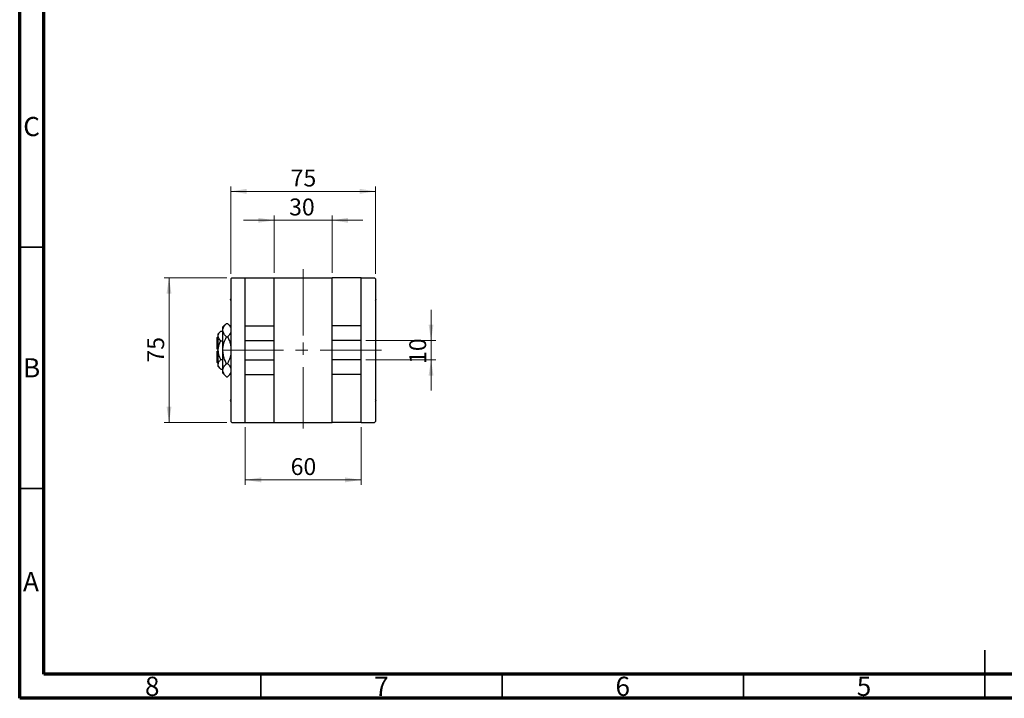
# Model space of a CAD drawing. Units: millimetres. Extents: x 15 to 418, y 5 to 292.
# Drawn here: x 15 to 219, y 5 to 146 of the extents above; entities that cross this region are included whole.
import ezdxf

# ---------------------------------------------------------------- set-up
doc = ezdxf.new("R2010")
doc.units = ezdxf.units.MM
doc.linetypes.add('CENTERX2', pattern=[20.32, 12.7, -2.54, 2.54, -2.54])
doc.styles.add('SLDTEXTSTYLE0', font='TXT', dxfattribs={"width": 0.75})
doc.dimstyles.new('SLDDIMSTYLE1', dxfattribs={"dimtxt": 3.5, "dimasz": 3.302, "dimexe": 0, "dimexo": 0.0625, "dimgap": 0.875, "dimtad": 1, "dimdec": 0, "dimlfac": 2.5, "dimrnd": 1e-09, "dimzin": 12, "dimdsep": 46, "dimtxsty": 'SLDTEXTSTYLE0', "dimsah": 1, "dimcen": 0.09, "dimadec": 0, "dimazin": 3, "dimtfac": 1, "dimtdec": 0, "dimtmove": 0, "dimatfit": 0, "dimfxl": 1, "dimfrac": 2, "dimtolj": 1, "dimtzin": 12, "dimarcsym": 0})
doc.dimstyles.new('SLDDIMSTYLE2', dxfattribs={"dimtxt": 3.5, "dimasz": 3.302, "dimexe": 0, "dimexo": 0.0625, "dimgap": 0.875, "dimtad": 1, "dimdec": 0, "dimlfac": 2.5, "dimrnd": 1e-09, "dimzin": 12, "dimdsep": 46, "dimtxsty": 'SLDTEXTSTYLE0', "dimsah": 1, "dimcen": 0.09, "dimadec": 0, "dimazin": 3, "dimtfac": 1, "dimtdec": 0, "dimtofl": 0, "dimtmove": 0, "dimatfit": 3, "dimfxl": 1, "dimfrac": 2, "dimtolj": 1, "dimtzin": 12, "dimarcsym": 0})

# ---------------------------------------------------------------- blocks, each defined once
blk = doc.blocks.new('_D_6')
at = {"color": 7, "linetype": 'Continuous', "lineweight": 0}
for p, q in [((67.74, 104.06), (61.39, 104.06)), ((67.74, 93.16), (67.74, 105.06)), ((67.74, 104.06), (79.74, 104.06)), ((79.74, 93.16), (79.74, 105.06)), ((79.74, 104.06), (86.09, 104.06))]:
    blk.add_line(p, q, dxfattribs=at)
at = {"color": 7, "linetype": 'Continuous', "lineweight": 18}
for points in [[(67.74, 104.06), (64.44, 104.57), (64.44, 103.55)], [(79.74, 104.06), (83.04, 103.55), (83.04, 104.57)]]:
    blk.add_solid(points, dxfattribs=at)
at = {"color": 7, "linetype": 'Continuous', "lineweight": 18, "insert": (70.83, 108.57), "char_height": 3.5, "attachment_point": 1, "style": 'SLDTEXTSTYLE0'}
blk.add_mtext('30', dxfattribs=at)
blk = doc.blocks.new('_D_7')
at = {"color": 7, "linetype": 'Continuous', "lineweight": 0}
for p, q in [((100.24, 79.16), (100.24, 85.51)), ((86.74, 79.16), (101.24, 79.16)), ((100.24, 75.16), (100.24, 79.16)), ((86.74, 75.16), (101.24, 75.16)), ((100.24, 75.16), (100.24, 68.81))]:
    blk.add_line(p, q, dxfattribs=at)
at = {"color": 7, "linetype": 'Continuous', "lineweight": 18}
for points in [[(100.24, 79.16), (100.75, 82.46), (99.73, 82.46)], [(100.24, 75.16), (99.73, 71.86), (100.75, 71.86)]]:
    blk.add_solid(points, dxfattribs=at)
at = {"color": 7, "linetype": 'Continuous', "lineweight": 18, "insert": (95.73, 74.29), "char_height": 3.5, "attachment_point": 1, "rotation": 90, "style": 'SLDTEXTSTYLE0'}
blk.add_mtext('10', dxfattribs=at)
blk = doc.blocks.new('_D_8')
at = {"color": 7, "linetype": 'Continuous', "lineweight": 0}
for p, q in [((61.74, 61.16), (61.74, 49.26)), ((85.74, 61.16), (85.74, 49.26)), ((61.74, 50.26), (85.74, 50.26))]:
    blk.add_line(p, q, dxfattribs=at)
at = {"color": 7, "linetype": 'Continuous', "lineweight": 18}
for points in [[(61.74, 50.26), (65.04, 49.75), (65.04, 50.77)], [(85.74, 50.26), (82.44, 50.77), (82.44, 49.75)]]:
    blk.add_solid(points, dxfattribs=at)
at = {"color": 7, "linetype": 'Continuous', "lineweight": 18, "insert": (71.15, 54.77), "char_height": 3.5, "attachment_point": 1, "style": 'SLDTEXTSTYLE0'}
blk.add_mtext('60', dxfattribs=at)
blk = doc.blocks.new('_D_9')
at = {"color": 7, "linetype": 'Continuous', "lineweight": 0}
for p, q in [((57.94, 92.16), (44.94, 92.16)), ((45.94, 62.16), (45.94, 92.16)), ((57.94, 62.16), (44.94, 62.16))]:
    blk.add_line(p, q, dxfattribs=at)
at = {"color": 7, "linetype": 'Continuous', "lineweight": 18}
for points in [[(45.94, 92.16), (45.43, 88.86), (46.45, 88.86)], [(45.94, 62.16), (46.45, 65.46), (45.43, 65.46)]]:
    blk.add_solid(points, dxfattribs=at)
at = {"color": 7, "linetype": 'Continuous', "lineweight": 18, "insert": (41.43, 74.57), "char_height": 3.5, "attachment_point": 1, "rotation": 90, "style": 'SLDTEXTSTYLE0'}
blk.add_mtext('75', dxfattribs=at)
blk = doc.blocks.new('_D_10')
at = {"color": 7, "linetype": 'Continuous', "lineweight": 0}
for p, q in [((58.74, 92.96), (58.74, 111.06)), ((88.74, 92.96), (88.74, 111.06)), ((58.74, 110.06), (88.74, 110.06))]:
    blk.add_line(p, q, dxfattribs=at)
at = {"color": 7, "linetype": 'Continuous', "lineweight": 18}
for points in [[(58.74, 110.06), (62.04, 109.55), (62.04, 110.57)], [(88.74, 110.06), (85.44, 110.57), (85.44, 109.55)]]:
    blk.add_solid(points, dxfattribs=at)
at = {"color": 7, "linetype": 'Continuous', "lineweight": 18, "insert": (71.15, 114.57), "char_height": 3.5, "attachment_point": 1, "style": 'SLDTEXTSTYLE0'}
blk.add_mtext('75', dxfattribs=at)

msp = doc.modelspace()

# ---------------------------------------------------------------- linework, layer by layer
at = {"color": 7, "linetype": 'Continuous', "lineweight": 70}
for p, q in [((15, 5), (15, 292)), ((20, 10), (20, 287)), ((410, 10), (20, 10)), ((415, 5), (15, 5))]:
    msp.add_line(p, q, dxfattribs=at)
at = {"color": 7, "linetype": 'Continuous', "lineweight": 35}
for p, q in [((20, 98.5), (15, 98.5)), ((20, 48.5), (15, 48.5)), ((215, 5), (215, 15)), ((65, 10), (65, 5)), ((115, 10), (115, 5)), ((165, 10), (165, 5)), ((215, 10), (215, 5))]:
    msp.add_line(p, q, dxfattribs=at)
at = {"color": 7, "linetype": 'CENTERX2', "lineweight": 18}
for p, q in [((73.74, 80.16), (73.74, 94.16)), ((73.74, 93.96), (73.74, 60.36)), ((56.94, 77.16), (90.54, 77.16))]:
    msp.add_line(p, q, dxfattribs=at)
at = {"color": 7, "linetype": 'Continuous', "lineweight": 25}
for p, q in [((58.94, 92.16), (58.74, 91.96)), ((58.74, 91.96), (58.74, 62.36)), ((58.94, 92.16), (61.74, 92.16)), ((61.74, 92.16), (67.74, 92.16)), ((61.74, 82.16), (61.74, 92.16)), ((67.74, 82.16), (67.74, 92.16)), ((67.74, 92.16), (79.74, 92.16)), ((85.74, 92.16), (79.74, 92.16)), ((79.74, 82.16), (79.74, 92.16)), ((85.74, 82.16), (85.74, 92.16)), ((85.74, 92.16), (88.54, 92.16)), ((88.74, 91.96), (88.54, 92.16)), ((88.74, 91.96), (88.74, 62.36)), ((58.74, 87.81), (58.63, 87.62)), ((88.85, 87.62), (88.74, 87.81)), ((58.63, 87.62), (58.74, 87.43)), ((88.74, 87.43), (88.85, 87.62)), ((57.83, 82.69), (57.1, 81.96)), ((57.1, 81.31), (57.1, 81.96)), ((57.84, 82.7), (58.08, 82.7)), ((57.84, 82.7), (58.08, 82.7)), ((58.74, 82.04), (58.09, 82.69)), ((61.74, 82.16), (67.74, 82.16)), ((61.74, 79.16), (61.74, 82.16)), ((67.74, 79.16), (67.74, 82.16)), ((85.74, 82.16), (79.74, 82.16)), ((79.74, 79.16), (79.74, 82.16)), ((85.74, 79.16), (85.74, 82.16)), ((56.14, 79.96), (55.94, 79.76)), ((55.94, 77.35), (55.94, 79.76)), ((56.66, 81.08), (56.14, 80.56)), ((56.14, 80.1), (56.14, 80.56)), ((56.14, 77.15), (56.14, 80.1)), ((56.67, 81.09), (57.1, 81.09)), ((56.67, 81.09), (57.1, 81.09)), ((57.1, 77.14), (57.1, 81.31)), ((57.84, 79.91), (58.08, 79.91)), ((56.67, 79.11), (57.1, 79.11)), ((61.74, 79.16), (67.74, 79.16)), ((61.74, 75.16), (61.74, 79.16)), ((67.74, 75.16), (67.74, 79.16)), ((85.74, 79.16), (79.74, 79.16)), ((79.74, 75.16), (79.74, 79.16)), ((85.74, 75.16), (85.74, 79.16)), ((56.14, 77.35), (55.94, 77.35)), ((55.94, 76.97), (55.94, 76.95)), ((56.14, 76.97), (55.94, 76.97)), ((55.94, 76.95), (56.14, 76.95)), ((55.94, 74.56), (55.94, 76.95)), ((56.14, 74.21), (56.14, 77.15)), ((57.1, 72.99), (57.1, 77.14)), ((55.94, 74.56), (56.14, 74.36)), ((56.14, 73.76), (56.14, 74.21)), ((56.14, 73.76), (56.66, 73.24)), ((56.67, 75.18), (57.1, 75.18)), ((57.84, 74.37), (58.08, 74.37)), ((61.74, 72.1), (61.74, 75.16)), ((61.74, 75.16), (67.74, 75.16)), ((67.74, 72.1), (67.74, 75.16)), ((85.74, 75.16), (79.74, 75.16)), ((79.74, 72.1), (79.74, 75.16)), ((85.74, 72.1), (85.74, 75.16)), ((56.67, 73.23), (57.1, 73.23)), ((56.67, 73.23), (57.1, 73.23)), ((57.1, 72.36), (57.1, 72.99)), ((57.1, 72.36), (57.83, 71.63)), ((57.84, 71.62), (58.08, 71.62)), ((57.84, 71.62), (58.08, 71.62)), ((58.09, 71.63), (58.74, 72.28)), ((61.74, 72.1), (67.74, 72.1)), ((61.74, 62.16), (61.74, 72.1)), ((67.74, 62.16), (67.74, 72.1)), ((85.74, 72.1), (79.74, 72.1)), ((79.74, 62.16), (79.74, 72.1)), ((85.74, 62.16), (85.74, 72.1)), ((58.74, 66.89), (58.63, 66.7)), ((58.63, 66.7), (58.74, 66.51)), ((88.85, 66.7), (88.74, 66.89)), ((88.74, 66.51), (88.85, 66.7)), ((58.74, 62.36), (58.94, 62.16)), ((58.94, 62.16), (61.74, 62.16)), ((61.74, 62.16), (67.74, 62.16)), ((67.74, 62.16), (79.74, 62.16)), ((85.74, 62.16), (79.74, 62.16)), ((85.74, 62.16), (88.54, 62.16)), ((88.54, 62.16), (88.74, 62.36))]:
    msp.add_line(p, q, dxfattribs=at)
for points, knots in [([(57.1, 81.31), (57.11, 81.43), (57.13, 81.67), (57.35, 82.15), (57.65, 82.48), (57.84, 82.7)], [0, 0, 0, 0, 0.249707, 0.504624, 1, 1, 1, 1]), ([(58.08, 82.7), (58.26, 82.51), (58.58, 82.18), (58.69, 81.81), (58.74, 81.65)], [0, 0, 0, 0, 0.568911, 1, 1, 1, 1]), ([(56.14, 80.1), (56.17, 80.27), (56.23, 80.62), (56.52, 80.93), (56.67, 81.09)], [0, 0, 0, 0, 0.503999, 1, 1, 1, 1]), ([(56.67, 79.11), (56.54, 79.25), (56.29, 79.52), (56.15, 79.86), (56.14, 80.06), (56.14, 80.1)], [0, 0, 0, 0, 0.432385, 0.879553, 1, 1, 1, 1]), ([(57.84, 79.91), (57.67, 80.1), (57.32, 80.49), (57.12, 80.97), (57.1, 81.25), (57.1, 81.31)], [0, 0, 0, 0, 0.432386, 0.879555, 1, 1, 1, 1]), ([(57.1, 77.14), (57.1, 77.18), (57.1, 77.56), (57.2, 78.29), (57.49, 79.18), (57.74, 79.7), (57.84, 79.91)], [0, 0, 0, 0, 0.040578, 0.394191, 0.760864, 1, 1, 1, 1]), ([(58.74, 80.89), (58.7, 80.78), (58.57, 80.45), (58.28, 80.13), (58.08, 79.91)], [0, 0, 0, 0, 0.300173, 1, 1, 1, 1]), ([(58.08, 79.91), (58.21, 79.63), (58.47, 79.06), (58.7, 78.38), (58.73, 77.99), (58.74, 77.93)], [0, 0, 0, 0, 0.443366, 0.902156, 1, 1, 1, 1]), ([(56.14, 77.15), (56.14, 77.18), (56.14, 77.45), (56.22, 77.97), (56.42, 78.59), (56.6, 78.96), (56.67, 79.11)], [0, 0, 0, 0, 0.049856, 0.399906, 0.762519, 1, 1, 1, 1]), ([(56.67, 75.18), (56.57, 75.39), (56.38, 75.81), (56.18, 76.47), (56.15, 76.92), (56.14, 77.15)], [0, 0, 0, 0, 0.3388724, 0.6646901, 1, 1, 1, 1]), ([(57.84, 74.37), (57.71, 74.65), (57.44, 75.23), (57.16, 76.16), (57.12, 76.81), (57.1, 77.14)], [0, 0, 0, 0, 0.322498, 0.656214, 1, 1, 1, 1]), ([(58.74, 76.41), (58.73, 76.28), (58.67, 75.79), (58.42, 75.11), (58.18, 74.58), (58.08, 74.37)], [0, 0, 0, 0, 0.187999, 0.679472, 1, 1, 1, 1]), ([(56.14, 74.21), (56.17, 74.38), (56.23, 74.72), (56.52, 75.03), (56.67, 75.18)], [0, 0, 0, 0, 0.503999, 1, 1, 1, 1]), ([(56.67, 73.23), (56.54, 73.37), (56.29, 73.64), (56.15, 73.98), (56.14, 74.17), (56.14, 74.21)], [0, 0, 0, 0, 0.432385, 0.879553, 1, 1, 1, 1]), ([(57.1, 72.99), (57.11, 73.11), (57.13, 73.36), (57.35, 73.83), (57.65, 74.15), (57.84, 74.37)], [0, 0, 0, 0, 0.249707, 0.504624, 1, 1, 1, 1]), ([(58.08, 74.37), (58.26, 74.18), (58.58, 73.85), (58.69, 73.49), (58.74, 73.34)], [0, 0, 0, 0, 0.568911, 1, 1, 1, 1]), ([(57.84, 71.62), (57.67, 71.81), (57.32, 72.19), (57.12, 72.66), (57.1, 72.94), (57.1, 72.99)], [0, 0, 0, 0, 0.432386, 0.879555, 1, 1, 1, 1]), ([(58.74, 72.58), (58.7, 72.48), (58.57, 72.14), (58.28, 71.83), (58.08, 71.62)], [0, 0, 0, 0, 0.300173, 1, 1, 1, 1])]:
    msp.add_open_spline(points, degree=3, knots=knots, dxfattribs=at)

# ---------------------------------------------------------------- texts
at = {"color": 7, "linetype": 'Continuous', "lineweight": 0, "char_height": 3.97, "attachment_point": 2, "style": 'SLDTEXTSTYLE0'}
for s, insert in [('C', (17.46, 125.47)), ('B', (17.47, 75.47)), ('A', (17.34, 31.17)), ('8', (42.46, 9.47)), ('7', (89.96, 9.47)), ('6', (139.96, 9.47)), ('5', (189.96, 9.47))]:
    msp.add_mtext(s, dxfattribs=dict(at, insert=insert))

# ---------------------------------------------------------------- dimensions: what is measured, and where the dimension line sits
at = {"color": 7, "linetype": 'Continuous', "lineweight": 18}
for base, p1, p2, dimstyle, picture, middle in [((88.74, 110.06), (58.74, 91.96), (88.74, 91.96), 'SLDDIMSTYLE2', '_D_10', (73.74, 110.06)), ((79.74, 104.06), (67.74, 92.16), (79.74, 92.16), 'SLDDIMSTYLE1', '_D_6', (73.41, 104.06)), ((85.74, 50.26), (61.74, 62.16), (85.74, 62.16), 'SLDDIMSTYLE2', '_D_8', (73.74, 50.26))]:
    dim = msp.add_linear_dim(base=base, p1=p1, p2=p2, dimstyle=dimstyle, dxfattribs=at)
    dim.commit()
    dim.dimension.update_dxf_attribs({"geometry": picture, "text_midpoint": middle, "dimtype": 160})
for base, p1, p2, dimstyle, picture, middle in [((45.94, 92.16), (58.94, 62.16), (58.94, 92.16), 'SLDDIMSTYLE2', '_D_9', (45.94, 77.16)), ((100.24, 79.16), (85.74, 75.16), (85.74, 79.16), 'SLDDIMSTYLE1', '_D_7', (100.24, 76.87))]:
    dim = msp.add_linear_dim(base=base, p1=p1, p2=p2, angle=90, dimstyle=dimstyle, dxfattribs=at)
    dim.commit()
    dim.dimension.update_dxf_attribs({"geometry": picture, "text_midpoint": middle, "dimtype": 160})

doc.saveas('drawing.dxf')
